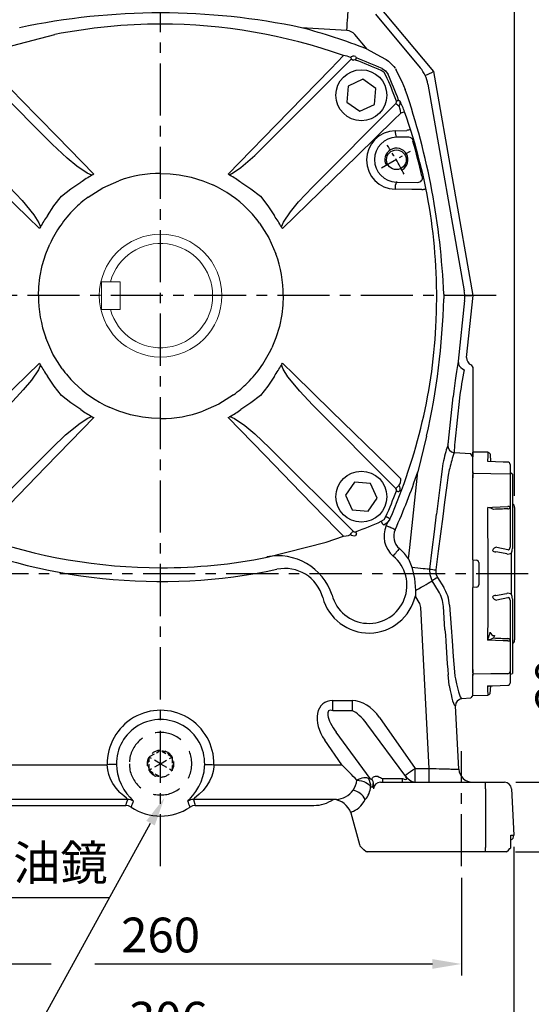
# Model space of a CAD drawing. Units: millimetres. Extents: x -35 to 1533, y -20 to 980.
# Drawn here: x 1096 to 1317, y 220 to 645 of the extents above; entities that cross this region are included whole.
import ezdxf

# ---------------------------------------------------------------- set-up
doc = ezdxf.new("R2010")
doc.units = ezdxf.units.MM
for name, pattern in [('中心線', [12, 7.5, -1.5, 1.5, -1.5]), ('剖面線', [5, 2.5, -0.5, 0.5, -0.5, 0.5, -0.5]), ('隱藏線', [3, 2, -1])]:
    doc.linetypes.add(name, pattern=pattern)
for name, color, linetype in [('CEN', 2, '中心線'), ('DIM', 3, 'Continuous'), ('HATCH', 1, '剖面線'), ('HID', 6, '隱藏線'), ('MAIN', 7, 'Continuous'), ('THIN', 1, 'Continuous')]:
    doc.layers.add(name, color=color, linetype=linetype)
doc.styles.get("Standard").update_dxf_attribs({"font": 'simplex.shx', "bigfont": 'chineset.shx'})
doc.dimstyles.new('C', dxfattribs={"dimscale": 5, "dimtxt": 3, "dimasz": 2.5, "dimexe": 1, "dimexo": 1, "dimgap": 1, "dimtad": 1, "dimtoh": 1, "dimdec": 4, "dimdsep": 46, "dimtxsty": 'Standard', "dimcen": 0, "dimclrd": 256, "dimclre": 256, "dimclrt": 256, "dimadec": 0, "dimazin": 0, "dimtfac": 0.6, "dimtdec": 4, "dimtofl": 0, "dimtmove": 0, "dimatfit": 3, "dimfxl": 0, "dimtolj": 1, "dimarcsym": 0})
doc.dimstyles.new('L', dxfattribs={"dimscale": 5, "dimtxt": 3, "dimasz": 2.5, "dimexe": 1, "dimexo": 1, "dimgap": 1, "dimtad": 1, "dimdec": 4, "dimdsep": 46, "dimtxsty": 'Standard', "dimcen": 0, "dimclrd": 256, "dimclre": 256, "dimclrt": 256, "dimadec": 0, "dimazin": 0, "dimtfac": 0.6, "dimtdec": 4, "dimtmove": 0, "dimatfit": 3, "dimfxl": 0, "dimtolj": 1, "dimarcsym": 0})

# ---------------------------------------------------------------- blocks, each defined once
blk = doc.blocks.new('M10')
at = {"layer": 'MAIN'}
blk.add_circle((0, 0), 4.25, dxfattribs=at)
at = {"layer": 'THIN'}
blk.add_arc((0, 0), 5, 300.0912, 210, dxfattribs=at)
blk = doc.blocks.new('A$C730D6798')
at = {"layer": 'MAIN'}
for p, q in [((-71.23, 106.1), (-45.73, 112.66)), ((-71.23, 106.1), (-78.75, 103.57)), ((46.41, 66.05), (82.49, 102.13)), ((-46.84, 65.34), (-82.92, 101.42)), ((101.47, 97.99), (101.83, 97.35)), ((-89.42, 92.76), (-93.39, 87.08)), ((-82.52, 92.16), (-89.42, 92.76)), ((-79.58, 85.88), (-82.52, 92.16)), ((81.08, 90.45), (80.48, 83.55)), ((87.36, 93.39), (81.08, 90.45)), ((93.03, 89.41), (87.36, 93.39)), ((92.43, 82.51), (93.03, 89.41)), ((-93.39, 87.08), (-90.46, 80.81)), ((-83.56, 80.21), (-79.58, 85.88)), ((-101.43, 82.92), (-65.35, 46.84)), ((-90.46, 80.81), (-83.56, 80.21)), ((65.61, 46.84), (101.7, 82.92)), ((80.48, 83.55), (86.15, 79.58)), ((86.15, 79.58), (92.43, 82.51)), ((101.4, 71.14), (106.38, 71.22)), ((107.24, 68.4), (101.89, 68.32)), ((-29.32, 52.14), (-29.67, 51.94)), ((-28.91, 52.36), (-29.32, 52.14)), ((8.1, 52.17), (13.27, 51.12)), ((13.27, 51.12), (18.24, 49.6)), ((29.59, 52.14), (29.18, 52.36)), ((29.94, 51.94), (29.59, 52.14)), ((18.24, 49.6), (22.52, 47.84)), ((101.89, 49.18), (101.89, 49.02)), ((101.89, 49.02), (111.21, 48.87)), ((-52.14, 29.32), (-52.37, 28.91)), ((-51.94, 29.67), (-52.14, 29.32)), ((52.41, 29.32), (52.21, 29.67)), ((52.63, 28.91), (52.41, 29.32)), ((-49.6, 17.97), (-47.84, 22.25)), ((-51.13, 13), (-49.6, 17.97)), ((-52.17, 7.82), (-51.13, 13)), ((52.44, -8.1), (51.39, -13.27)), ((119.03, -10.14), (119.15, -10.14)), ((51.39, -13.27), (49.87, -18.24)), ((49.87, -18.24), (48.11, -22.52)), ((-52.37, -29.18), (-52.14, -29.59)), ((-52.14, -29.59), (-51.94, -29.94)), ((52.21, -29.94), (52.41, -29.59)), ((52.41, -29.59), (52.63, -29.18)), ((-101.62, -49.29), (-110.94, -49.14)), ((-65.35, -47.11), (-101.43, -83.2)), ((-17.97, -49.87), (-22.25, -48.11)), ((-13, -51.4), (-17.97, -49.87)), ((101.7, -83.2), (65.61, -47.11)), ((-29.67, -52.21), (-29.32, -52.41)), ((-29.32, -52.41), (-28.91, -52.64)), ((-7.83, -52.44), (-13, -51.4)), ((29.18, -52.64), (29.59, -52.41)), ((29.59, -52.41), (29.94, -52.21)), ((-82.92, -101.7), (-46.84, -65.62)), ((47.11, -65.62), (83.19, -101.7)), ((-106.97, -68.68), (-101.62, -68.6)), ((-101.13, -71.42), (-106.11, -71.5)), ((-85.89, -79.86), (-92.16, -82.79)), ((-80.21, -83.83), (-85.89, -79.86)), ((83.82, -80.48), (79.85, -86.16)), ((90.73, -81.08), (83.82, -80.48)), ((-92.16, -82.79), (-92.76, -89.69)), ((-80.81, -90.73), (-80.21, -83.83)), ((93.66, -87.36), (90.73, -81.08)), ((79.85, -86.16), (82.78, -92.44)), ((89.69, -93.04), (93.66, -87.36)), ((-92.76, -89.69), (-87.09, -93.66)), ((-87.09, -93.66), (-80.81, -90.73)), ((82.78, -92.44), (89.69, -93.04)), ((71.49, -106.38), (79.02, -103.85)), ((46, -112.93), (71.49, -106.38))]:
    blk.add_line(p, q, dxfattribs=at)
at = {"layer": 'MAIN', "flags": 128}
for points in [[(-84.34, 102.58), (-84.19, 102.81), (-83.93, 103.2)], [(-78.75, 103.57), (-79.94, 103.4), (-80.95, 103.17), (-81.47, 103), (-81.57, 102.96), (-81.81, 102.79), (-81.82, 102.74)], [(-78.75, 103.57), (-75.83, 100.57), (-60.5, 84.82), (-44.72, 68.61), (-28.91, 52.36)], [(29.18, 52.36), (34.06, 57.38), (49.83, 73.59), (73.5, 97.9), (79.02, 103.57)], [(83.19, 101.42), (83.06, 101.55), (82.94, 101.68), (82.82, 101.8), (82.71, 101.9), (82.63, 101.99), (82.56, 102.06), (82.51, 102.1), (82.49, 102.13)], [(84.2, 103.2), (84.4, 102.9), (84.61, 102.58)], [(84.25, 101.65), (84.32, 101.83), (84.39, 102), (84.45, 102.15), (84.5, 102.29), (84.54, 102.41), (84.58, 102.5), (84.6, 102.56), (84.61, 102.58)], [(-98.03, 95.46), (-96.99, 96.98), (-95.47, 98.02)], [(95.73, 98.02), (97.25, 96.98), (98.3, 95.46)], [(-95.06, 97.11), (-96.28, 96.28), (-97.11, 95.06)], [(97.38, 95.06), (96.55, 96.28), (95.33, 97.11)], [(-103.2, 83.93), (-102.91, 84.13), (-102.59, 84.34)], [(-101.65, 83.98), (-101.83, 84.05), (-102, 84.11), (-102.16, 84.17), (-102.3, 84.23), (-102.41, 84.27), (-102.5, 84.3), (-102.56, 84.33), (-102.59, 84.34)], [(-101.43, 82.92), (-101.56, 82.79), (-101.68, 82.66), (-101.8, 82.55), (-101.9, 82.44), (-101.99, 82.36), (-102.06, 82.29), (-102.11, 82.24), (-102.13, 82.22)], [(101.7, 82.92), (101.83, 82.79), (101.95, 82.66), (102.07, 82.55), (102.17, 82.44), (102.26, 82.36), (102.33, 82.29), (102.38, 82.24), (102.4, 82.22)], [(101.92, 83.98), (102.1, 84.05), (102.27, 84.11), (102.43, 84.17), (102.56, 84.23), (102.68, 84.27), (102.77, 84.3), (102.83, 84.33), (102.85, 84.34)], [(102.85, 84.34), (103.08, 84.19), (103.47, 83.93)], [(103.85, 78.75), (103.67, 79.94), (103.44, 80.95), (103.28, 81.47), (103.23, 81.57), (103.06, 81.81), (103.01, 81.81)], [(-52.37, 28.91), (-57.39, 33.79), (-73.59, 49.56), (-97.9, 73.23), (-103.58, 78.75)], [(103.85, 78.75), (100.84, 75.82), (85.09, 60.49), (68.89, 44.72), (52.63, 28.91)], [(-29.67, 51.94), (-31.71, 52.8), (-36.2, 55.82), (-40.43, 59.32), (-46.84, 65.34)], [(29.59, 52.14), (29.77, 52.19), (31.48, 53.06), (34.68, 55.35), (40.69, 60.53), (46.41, 66.05)], [(109.15, 66.97), (109.04, 66.62), (109.03, 66.61)], [(0.13, 52.77), (4.12, 52.62), (8.1, 52.17)], [(112.89, 51.61), (113.12, 51.35), (113.16, 51.29)], [(-65.35, 46.84), (-59.85, 41.02), (-54.8, 34.81), (-52.65, 31.43), (-51.94, 29.67)], [(-42.87, 42.87), (-38.78, 46.04), (-34.44, 48.9)], [(-31.27, 42.53), (-24.94, 46.5), (-17.97, 49.6)], [(34.7, 48.9), (39.03, 46.06), (43.14, 42.87)], [(52.21, 29.67), (53.07, 31.71), (56.1, 36.2), (59.59, 40.43), (65.61, 46.84)], [(-48.91, 34.43), (-46.06, 38.76), (-42.87, 42.87)], [(43.14, 42.87), (46.31, 38.78), (49.17, 34.43)], [(112.93, 45.73), (108.61, 45.8), (101.36, 45.9)], [(112.93, 45.73), (113.24, 45.79), (113.54, 45.85), (113.81, 45.9), (114.04, 45.95), (114.23, 45.99), (114.38, 46.02), (114.48, 46.04), (114.52, 46.05)], [(42.8, 31.27), (46.77, 24.94), (49.87, 17.97)], [(-52.77, -0.14), (-52.62, 3.85), (-52.17, 7.82)], [(53.04, -0.14), (52.89, -4.13), (52.44, -8.1)], [(-42.53, -31.54), (-46.5, -25.21), (-49.6, -18.24)], [(-103.58, -79.03), (-100.57, -76.1), (-84.82, -60.77), (-68.62, -45), (-52.37, -29.18)], [(52.63, -29.18), (57.66, -34.07), (73.86, -49.84), (98.17, -73.5), (103.85, -79.03)], [(-51.94, -29.94), (-52.8, -31.98), (-55.83, -36.47), (-59.32, -40.7), (-65.35, -47.11)], [(65.61, -47.11), (60.12, -41.3), (55.06, -35.08), (52.92, -31.7), (52.21, -29.94)], [(-42.87, -43.14), (-46.04, -39.06), (-48.91, -34.71)], [(49.17, -34.71), (46.33, -39.03), (43.14, -43.14)], [(-112.66, -46.01), (-108.34, -46.07), (-101.09, -46.17)], [(-112.66, -46.01), (-112.27, -47.03), (-111.85, -47.93), (-111.42, -48.65), (-111.05, -49.08), (-110.94, -49.14)], [(-34.44, -49.18), (-38.76, -46.33), (-42.87, -43.14)], [(31.54, -42.8), (25.21, -46.78), (18.24, -49.87)], [(43.14, -43.14), (39.05, -46.31), (34.7, -49.18)], [(-112.63, -51.89), (-112.85, -51.62), (-112.89, -51.57)], [(-28.91, -52.64), (-33.8, -57.66), (-49.57, -73.86), (-73.23, -98.17), (-78.75, -103.85)], [(-46.84, -65.62), (-41.03, -60.12), (-34.81, -55.07), (-31.43, -52.92), (-29.67, -52.21)], [(0.13, -53.04), (-3.86, -52.89), (-7.83, -52.44)], [(79.02, -103.85), (76.09, -100.84), (60.77, -85.09), (44.99, -68.89), (29.18, -52.64)], [(29.94, -52.21), (31.98, -53.07), (36.47, -56.1), (40.7, -59.59), (47.11, -65.62)], [(-103.58, -79.03), (-103.4, -80.21), (-103.18, -81.22), (-103.01, -81.74), (-102.96, -81.84), (-102.79, -82.08), (-102.75, -82.09)], [(-101.43, -83.2), (-101.56, -83.07), (-101.68, -82.94), (-101.8, -82.82), (-101.9, -82.72), (-101.99, -82.63), (-102.06, -82.56), (-102.11, -82.51), (-102.13, -82.49)], [(101.7, -83.2), (101.83, -83.07), (101.95, -82.94), (102.07, -82.82), (102.17, -82.72), (102.26, -82.63), (102.33, -82.56), (102.38, -82.51), (102.4, -82.49)], [(101.92, -84.26), (102.1, -84.32), (102.27, -84.39), (102.43, -84.45), (102.56, -84.5), (102.68, -84.55), (102.77, -84.58), (102.83, -84.6), (102.85, -84.61)], [(103.47, -84.2), (103.17, -84.4), (102.85, -84.61)], [(-97.11, -95.34), (-96.28, -96.55), (-95.06, -97.38)], [(95.33, -97.38), (96.55, -96.55), (97.38, -95.34)], [(95.33, -97.38), (95.41, -97.56), (95.48, -97.72), (95.55, -97.88), (95.61, -98.01), (95.66, -98.13), (95.7, -98.22), (95.72, -98.27), (95.73, -98.3)], [(99.05, -96.5), (97.93, -98.1), (96.5, -99.05)], [(97.38, -95.34), (97.55, -95.41), (97.72, -95.48), (97.87, -95.55), (98.01, -95.61), (98.13, -95.66), (98.21, -95.7), (98.27, -95.73), (98.3, -95.74)], [(98.3, -95.74), (98.65, -96.1), (99.05, -96.5)], [(-97.93, -102.79), (-100.66, -100.93), (-102.52, -98.2)], [(-83.99, -101.92), (-84.05, -102.1), (-84.12, -102.27), (-84.18, -102.43), (-84.23, -102.57), (-84.27, -102.68), (-84.31, -102.77), (-84.33, -102.83), (-84.34, -102.86)], [(-82.92, -101.7), (-82.79, -101.83), (-82.67, -101.95), (-82.55, -102.07), (-82.45, -102.18), (-82.36, -102.26), (-82.29, -102.33), (-82.24, -102.38), (-82.22, -102.4)], [(83.19, -101.7), (83.06, -101.83), (82.94, -101.95), (82.82, -102.07), (82.71, -102.18), (82.63, -102.26), (82.56, -102.33), (82.51, -102.38), (82.49, -102.4)], [(84.25, -101.92), (84.32, -102.1), (84.39, -102.27), (84.45, -102.43), (84.5, -102.57), (84.54, -102.68), (84.58, -102.77), (84.6, -102.83), (84.61, -102.86)], [(96.5, -99.05), (96.1, -98.66), (95.73, -98.3)], [(-83.93, -103.48), (-84.13, -103.18), (-84.34, -102.86)], [(79.02, -103.85), (80.21, -103.67), (81.22, -103.45), (81.74, -103.28), (81.84, -103.24), (82.08, -103.06), (82.08, -103.02)], [(84.61, -102.86), (84.46, -103.09), (84.2, -103.48)]]:
    blk.add_lwpolyline(points, dxfattribs=at)
at = {"layer": 'MAIN'}
for centre in [(-86.49, 86.48), (86.75, 86.48), (-86.49, -86.76), (86.75, -86.76)]:
    blk.add_circle(centre, 11, dxfattribs=at)
for centre, radius, start, end in [((0.14, -118.62), 235.78, 90.0006, 101.2186), ((0.12, -118.72), 235.88, 70.4585, 89.9971), ((0.13, -119.39), 237.5, 110.8351, 113.7361), ((-83.23, 101.32), 2, 45.0587, 110.4144), ((78.71, 96.38), 7.2, 62.0486, 87.5186), ((83.5, 101.32), 2, 69.5856, 134.9413), ((0.13, -119.39), 237.5, 66.2639, 69.1649), ((0.13, -119.39), 236.5, 110.8351, 113.7361), ((83.9, 100.72), 0.998, 69.1144, 134.9603), ((0.13, -119.39), 236.5, 66.2639, 69.1649), ((119.38, -0.14), 237.5, 156.2639, 159.1649), ((119.38, -0.14), 236.5, 156.2639, 159.1649), ((-119.12, -0.14), 236.5, 20.8351, 23.7361), ((-119.12, -0.14), 237.5, 20.8351, 23.7361), ((-82.95, 72.75), 23.13, 151.1069, 163.5508), ((-96.39, 78.44), 7.2, 152.0486, 177.5186), ((-100.72, 83.63), 0.998, 159.1144, 224.9603), ((100.99, 83.63), 0.998, 315.0232, 20.9022), ((101.59, 83.23), 2, 315.0587, 20.4144), ((79.86, 71.35), 26.75, 17.2939, 28.0485), ((118.72, -0.15), 235.88, 160.4585, 180), ((-248.38, -329.59), 433.26, 70.4751, 70.6938), ((248.65, -329.59), 433.26, 109.3062, 109.5249), ((-115.37, -0.32), 234.69, 357.6016, 19.8308), ((101.58, 58.52), 12.62, 90.8045, 268.9993), ((102.08, 58.67), 9.65, 91.1324, 268.8676), ((106.91, 70.65), 5.53, 174.941, 204.9119), ((243.79, -361.99), 454.48, 107.3916, 107.5991), ((107.23, 66.4), 2, 16.6849, 89.8849), ((-119.12, -0.14), 237.71, 12.5742, 16.3069), ((0.13, -0.14), 60, 119.7866, 125.1824), ((0.13, -0.55), 53.32, 89.9965, 109.8463), ((0.13, -0.14), 60, 54.8176, 60.2134), ((111.2, 50.87), 2.01, 270.3752, 11.997), ((0.25, -0.3), 53.04, 45.2093, 65.1706), ((107.15, 46.51), 5.83, 154.4853, 185.9822), ((0, -0.27), 53, 126.1526, 134.7925), ((0.13, -0.14), 60, 144.8176, 150.2134), ((0.3, -0.03), 53.04, 135.2093, 155.1706), ((0, 0), 53, 36.1526, 44.7925), ((0.13, -0.14), 60, 29.7866, 35.1824), ((-0.28, -0.13), 53.32, 0, 19.8463), ((118.72, -0.13), 235.88, 180, 191.2159), ((0.55, -0.14), 53.32, 180, 199.8463), ((-119.12, -0.14), 238.5, 336.1686, 357.4767), ((-0.03, -0.25), 53.04, 315.2093, 335.1706), ((0.13, -0.14), 60, 209.7866, 215.1824), ((0.27, -0.27), 53, 216.1526, 224.7925), ((0.13, -0.14), 60, 324.8176, 330.2134), ((0.02, 0.02), 53.04, 225.2093, 245.1706), ((0.27, 0), 53, 306.1526, 314.7925), ((-106.88, -46.78), 5.83, 334.4853, 5.9822), ((-101.31, -58.79), 12.62, 270.8045, 88.9993), ((-110.93, -51.15), 2.01, 90.3752, 191.997), ((-101.81, -58.94), 9.65, 271.1324, 88.8676), ((0.13, -0.14), 60, 234.8176, 240.2134), ((0.14, 0.28), 53.32, 269.9965, 289.8463), ((0.13, -0.14), 60, 299.7866, 305.1824), ((119.38, -0.14), 237.71, 192.5742, 196.3069), ((-107.06, -66.97), 1.71, 177.4739, 273.2169), ((-117.08, -75.63), 11.73, 20.6437, 37.2313), ((118.72, -0.13), 235.88, 197.6124, 199.5416), ((-106.64, -70.93), 5.53, 354.941, 24.9119), ((96.66, -78.71), 7.2, 332.0486, 357.5186), ((-100.72, -83.9), 0.998, 135.0232, 200.9022), ((119.38, -0.14), 236.5, 200.8351, 203.7361), ((-119.12, -0.14), 236.5, 336.2639, 339.1649), ((100.99, -83.9), 0.998, 339.1144, 44.9603), ((101.59, -83.5), 2, 339.5856, 44.9413), ((0.13, 119.11), 236.5, 246.2639, 249.1649), ((0.13, 119.11), 236.5, 290.8351, 293.7361), ((-83.63, -100.99), 0.998, 249.1144, 314.9603), ((83.9, -100.99), 0.998, 225.0232, 290.9022), ((-83.23, -101.6), 2, 249.5856, 314.9413), ((-78.44, -96.66), 7.2, 242.0486, 267.5186), ((0.15, 118.45), 235.88, 250.4585, 269.9971), ((83.5, -101.6), 2, 225.0587, 290.4144), ((0.13, 118.34), 235.78, 270.0006, 281.2186)]:
    blk.add_arc(centre, radius, start, end, dxfattribs=at)
for centre, major_axis, ratio, start_param, end_param in [((-118.7, -0.55), (-196.03, 196.03), 0.800731, 4.4584, 4.46108), ((0.55, -118.98), (196.03, 196.03), 0.800731, 1.316807, 1.319487), ((-0.28, -118.98), (196.03, -196.03), 0.800731, 1.822106, 1.824785), ((-119.12, -12.64), (0, 238.61), 0.998626, 4.720791, 4.722887), ((0.55, 118.7), (-196.03, 196.03), 0.800731, 1.822106, 1.824785), ((-0.28, 118.7), (196.03, 196.03), 0.800731, 4.4584, 4.46108), ((118.97, 0.27), (196.03, -196.03), 0.800731, 4.4584, 4.46108), ((-118.7, 0.27), (196.03, 196.03), 0.800731, 4.963698, 4.966378)]:
    blk.add_ellipse(centre, major_axis=major_axis, ratio=ratio, start_param=start_param, end_param=end_param, dxfattribs=at)
at = {"layer": 'HATCH'}
blk.add_blockref('M10', (101.89, 58.61), dxfattribs=at)
at = {"layer": 'HATCH', "rotation": 180}
blk.add_blockref('M10', (-101.62, -58.89), dxfattribs=at)
blk = doc.blocks.new('*D9')
at = {"layer": 'Defpoints', "color": 0}
for p in [(1067.29, 388.34), (1067.3, 388.24)]:
    blk.add_point(p, dxfattribs=at)
at = {"layer": 'DIM', "lineweight": -2}
for p, q in [((1084.88, 266.33), (1069.09, 375.87)), ((1135.34, 266.33), (1084.88, 266.33))]:
    blk.add_line(p, q, dxfattribs=at)
at = {"layer": 'DIM'}
blk.add_solid([(1071.15, 376.16), (1067.02, 375.57), (1067.3, 388.24)], dxfattribs=at)
at = {"layer": 'DIM', "insert": (1113.93, 281.49), "char_height": 15, "attachment_point": 5}
blk.add_mtext('\\A1;{\\fPMingLiU|b0|i0|c136|p18;油鏡}', dxfattribs=at)
blk = doc.blocks.new('*D16')
at = {"layer": 'Defpoints', "color": 0}
for p in [(1310.23, 795.66), (977.23, 564.5), (1310.23, 434.79)]:
    blk.add_point(p, dxfattribs=at)
at = {"layer": 'DIM', "lineweight": -2}
for p, q in [((977.23, 569.5), (977.23, 800.66)), ((1310.23, 724.88), (1310.23, 800.66)), ((989.73, 795.66), (1297.73, 795.66)), ((1310.23, 439.79), (1310.23, 680.23))]:
    blk.add_line(p, q, dxfattribs=at)
at = {"layer": 'DIM'}
for points in [[(989.73, 797.74), (989.73, 793.58), (977.23, 795.66)], [(1297.73, 797.74), (1297.73, 793.58), (1310.23, 795.66)]]:
    blk.add_solid(points, dxfattribs=at)
at = {"layer": 'DIM', "insert": (1143.73, 808.16), "char_height": 15, "attachment_point": 5}
blk.add_mtext('\\A1;333', dxfattribs=at)
blk = doc.blocks.new('*D17')
at = {"layer": 'Defpoints', "color": 0}
for p in [(1004.6, 293.36), (1309.86, 293.36), (1309.86, 201.51)]:
    blk.add_point(p, dxfattribs=at)
at = {"layer": 'DIM', "lineweight": -2}
for p, q in [((1004.6, 288.36), (1004.6, 196.51)), ((1309.86, 288.36), (1309.86, 196.51)), ((1017.1, 201.51), (1089.97, 201.51)), ((1108.72, 201.51), (1297.36, 201.51))]:
    blk.add_line(p, q, dxfattribs=at)
at = {"layer": 'DIM'}
for points in [[(1017.1, 203.6), (1017.1, 199.43), (1004.6, 201.51)], [(1297.36, 203.6), (1297.36, 199.43), (1309.86, 201.51)]]:
    blk.add_solid(points, dxfattribs=at)
at = {"layer": 'DIM', "insert": (1160.55, 214.01), "char_height": 15, "attachment_point": 5}
blk.add_mtext('\\A1;306', dxfattribs=at)
blk = doc.blocks.new('*D19')
at = {"layer": 'Defpoints', "color": 0}
for p in [(1168.59, 327.09), (1158.93, 309.57)]:
    blk.add_point(p, dxfattribs=at)
at = {"layer": 'DIM', "lineweight": -2}
for p, q in [((1073.92, 155.41), (1152.9, 298.63)), ((948.04, 155.41), (1073.92, 155.41))]:
    blk.add_line(p, q, dxfattribs=at)
at = {"layer": 'DIM'}
blk.add_solid([(1151.07, 299.63), (1154.72, 297.62), (1158.93, 309.57)], dxfattribs=at)
at = {"layer": 'DIM', "insert": (1005.37, 171.84), "char_height": 15, "attachment_point": 5}
blk.add_mtext('\\A1;PS1/2{\\fPMingLiU|b0|i0|c136|p18;塞頭}', dxfattribs=at)
blk = doc.blocks.new('*D46')
at = {"layer": 'Defpoints', "color": 0}
for p in [(1027.23, 279.99), (1287.23, 279.99), (1287.23, 237.84)]:
    blk.add_point(p, dxfattribs=at)
at = {"layer": 'DIM', "lineweight": -2}
for p, q in [((1027.23, 274.99), (1027.23, 232.84)), ((1287.23, 274.99), (1287.23, 232.84)), ((1039.73, 237.84), (1110, 237.84)), ((1128.75, 237.84), (1274.73, 237.84))]:
    blk.add_line(p, q, dxfattribs=at)
at = {"layer": 'DIM'}
for points in [[(1039.73, 239.92), (1039.73, 235.76), (1027.23, 237.84)], [(1274.73, 239.92), (1274.73, 235.76), (1287.23, 237.84)]]:
    blk.add_solid(points, dxfattribs=at)
at = {"layer": 'DIM', "insert": (1157.23, 250.34), "char_height": 15, "attachment_point": 5}
blk.add_mtext('\\A1;260', dxfattribs=at)
blk = doc.blocks.new('*D53')
at = {"layer": 'Defpoints', "color": 0}
for p in [(1305.81, 316.26), (1339.25, 316.26), (1305.58, 286.26)]:
    blk.add_point(p, dxfattribs=at)
at = {"layer": 'DIM', "lineweight": -2}
for p, q in [((1339.25, 328.76), (1339.25, 375.54)), ((1310.81, 316.26), (1344.25, 316.26)), ((1339.25, 286.26), (1339.25, 316.26)), ((1310.58, 286.26), (1344.25, 286.26)), ((1339.25, 273.76), (1339.25, 261.26))]:
    blk.add_line(p, q, dxfattribs=at)
at = {"layer": 'DIM'}
for points in [[(1337.16, 328.76), (1341.33, 328.76), (1339.25, 316.26)], [(1337.16, 273.76), (1341.33, 273.76), (1339.25, 286.26)]]:
    blk.add_solid(points, dxfattribs=at)
at = {"layer": 'DIM', "insert": (1326.75, 358.4), "char_height": 15, "attachment_point": 5, "rotation": 90}
blk.add_mtext('\\A1;30', dxfattribs=at)
blk = doc.blocks.new('*D74')
at = {"layer": 'Defpoints', "color": 0}
for p in [(1157.2, 758.44), (1157.2, 718.75), (977.2, 555.51)]:
    blk.add_point(p, dxfattribs=at)
at = {"layer": 'DIM', "lineweight": -2}
for p, q in [((977.2, 560.51), (977.2, 763.44)), ((1157.2, 723.75), (1157.2, 763.44)), ((989.7, 758.44), (1144.7, 758.44))]:
    blk.add_line(p, q, dxfattribs=at)
at = {"layer": 'DIM'}
for points in [[(989.7, 760.53), (989.7, 756.36), (977.2, 758.44)], [(1144.7, 760.53), (1144.7, 756.36), (1157.2, 758.44)]]:
    blk.add_solid(points, dxfattribs=at)
at = {"layer": 'DIM', "insert": (1067.2, 770.94), "char_height": 15, "attachment_point": 5}
blk.add_mtext('\\A1;180', dxfattribs=at)

msp = doc.modelspace()

# ---------------------------------------------------------------- linework, layer by layer
at = {"layer": 'CEN', "ltscale": 3}
for p, q in [((1157.22974, 279.99286), (1157.22974, 715.95921)), ((1302.23925, 526.2573), (1006.46295, 526.2573)), ((1316.13663, 406.2573), (964.05309, 406.2573)), ((1287.22974, 279.99286), (1287.22974, 329.68959))]:
    msp.add_line(p, q, dxfattribs=at)
at = {"layer": 'CEN'}
msp.add_line((1252.70904, 581.3823), (1265.26641, 588.6323), dxfattribs=at)
msp.add_arc((1157.22974, 526.2573), 117.5, 26.463563, 33.536437, dxfattribs=at)
at = {"layer": 'HID', "ltscale": 2}
for p, q in [((1152.22974, 327.14404), (1152.80116, 327.47395)), ((1161.65832, 327.47395), (1162.22974, 327.14404)), ((1152.22974, 326.48423), (1152.22974, 327.14404)), ((1162.22974, 327.14404), (1162.22974, 326.48423)), ((1152.22974, 321.37054), (1152.22974, 322.03037)), ((1152.80116, 321.04063), (1152.22974, 321.37054)), ((1162.22974, 321.37054), (1161.65832, 321.04063)), ((1162.22974, 322.03037), (1162.22974, 321.37054))]:
    msp.add_line(p, q, dxfattribs=at)
at = {"layer": 'HID'}
for p, q in [((1152.80116, 327.47395), (1156.65832, 329.70089)), ((1157.80116, 329.70089), (1161.65832, 327.47395)), ((1152.22974, 322.03037), (1152.22974, 326.48423)), ((1162.22974, 326.48423), (1162.22974, 322.03037)), ((1156.65832, 318.8137), (1152.80116, 321.04063))]:
    msp.add_line(p, q, dxfattribs=at)
at = {"layer": 'HID', "ltscale": 1.5}
for q in [(1152.22974, 327.14404), (1152.22974, 321.37054), (1162.22974, 327.14404), (1162.22974, 321.37054)]:
    msp.add_line((1157.22974, 324.2573), q, dxfattribs=at)
at = {"layer": 'HID', "ltscale": 6, "extrusion": (3.36902e-15, -4.67144e-32, -1)}
msp.add_circle((-1157.22974, 324.2573), 13.5, dxfattribs=at)
at = {"layer": 'HID', "ltscale": 2}
for start, end in [(90, 150), (30, 90), (150, 210), (330, 30), (210, 270), (270, 330)]:
    msp.add_arc((1157.22974, 324.2573), 5.7735, start, end, dxfattribs=at)
at = {"layer": 'HID'}
for start, end in [(35.992447, 84.007553), (155.992447, 204.007553), (335.992447, 24.007553), (215.992447, 264.007553)]:
    msp.add_arc((1157.22974, 324.2573), 5.4735, start, end, dxfattribs=at)
at = {"layer": 'MAIN'}
for p, q in [((1275.25403, 622.97334), (1249.94452, 653.13603)), ((1250.05066, 647.6923), (1269.46714, 624.55263)), ((1246.49666, 632.59656), (1241.19893, 638.91014)), ((1246.49666, 632.59656), (1252.32014, 629.50691)), ((1252.32014, 629.50691), (1254.65842, 628.14857)), ((1254.65842, 628.14857), (1255.69902, 627.46137)), ((1258.92657, 623.74283), (1261.5408, 618.6315)), ((1271.55329, 621.24766), (1274.73529, 622.73145)), ((1275.25403, 622.97334), (1274.73529, 622.73145)), ((1292.28903, 526.36302), (1275.25403, 622.97334)), ((1261.5408, 618.6315), (1262.96975, 615.17519)), ((1272.7441, 617.52518), (1288.47412, 528.31581)), ((1279.59546, 526.84041), (1279.60362, 524.89429)), ((1288.61963, 524.14888), (1285.86847, 497.97339)), ((1288.68797, 526.23727), (1291.73108, 526.34354)), ((1289.47198, 499.56049), (1292.28903, 526.36302)), ((1292.28903, 526.36302), (1291.73108, 526.34354)), ((1291.50812, 496.40461), (1292.22975, 495.27328)), ((1292.22975, 495.27492), (1292.22975, 493.69207)), ((1292.22975, 493.69224), (1292.22975, 493.65601)), ((1292.22975, 493.65601), (1292.22975, 481.98476)), ((1281.64021, 463.51928), (1283.70125, 482.53851)), ((1286.41927, 482.06894), (1284.35821, 463.04971)), ((1292.22975, 481.98476), (1292.22975, 462.48723)), ((1272.20712, 465.55615), (1268.35036, 450.17528)), ((1292.22975, 462.48723), (1292.22975, 456.75378)), ((1291.23355, 457.91945), (1284.08016, 458.44418)), ((1292.22975, 456.75378), (1291.23355, 457.91945)), ((1298.80124, 458.63386), (1292.22975, 458.74857)), ((1292.22975, 449.60813), (1292.22975, 458.74857)), ((1298.79979, 458.56372), (1298.80013, 458.5701)), ((1299.94205, 454.61731), (1299.78696, 457.64139)), ((1308.22974, 453.43204), (1308.22974, 448.49686)), ((1264.92863, 417.61971), (1268.35036, 450.17528)), ((1292.22975, 450.15028), (1292.22975, 447.63832)), ((1292.22975, 449.60813), (1292.22975, 449.10336)), ((1292.22975, 412.21355), (1292.22975, 449.10336)), ((1308.62974, 449.61264), (1308.22974, 449.61264)), ((1308.22974, 448.49686), (1308.22974, 434.97509)), ((1309.22974, 449.26622), (1308.62974, 449.61264)), ((1309.22974, 449.26622), (1309.22974, 433.95904)), ((1308.22974, 434.97509), (1308.22974, 417.68752)), ((1309.22974, 433.95904), (1309.22974, 417.06881)), ((1310.22974, 434.79152), (1310.22974, 406.2573)), ((1255.78578, 426.5284), (1254.77737, 426.99013)), ((1255.84098, 426.50313), (1255.78578, 426.5284)), ((1264.41327, 412.63511), (1264.92863, 417.61971)), ((1273.55555, 408.24879), (1274.53832, 416.60969)), ((1302.55134, 417.64124), (1307.28208, 416.70865)), ((1257.75382, 413.89154), (1258.46366, 414.74372)), ((1258.50251, 414.79037), (1258.46366, 414.74372)), ((1264.41327, 412.63511), (1265.81617, 409.05019)), ((1277.15975, 416.03441), (1276.1419, 407.90797)), ((1292.22975, 412.21355), (1293.8169, 412.0747)), ((1292.22975, 412.21355), (1292.22975, 400.30104)), ((1308.83201, 397.25432), (1308.83201, 415.26026)), ((1294.72975, 411.0785), (1294.72975, 401.43609)), ((1276.86796, 404.65422), (1279.56424, 400.31356)), ((1310.22974, 406.2573), (1310.22974, 377.72307)), ((1277.31952, 398.70079), (1274.64174, 403.18334)), ((1279.56424, 400.31356), (1279.56837, 400.30699)), ((1293.8169, 400.43989), (1292.22975, 400.30104)), ((1292.22975, 363.41124), (1292.22975, 400.30104)), ((1267.42205, 399.04415), (1267.33212, 396.71609)), ((1277.32296, 398.69513), (1277.31952, 398.70079)), ((1307.28208, 395.80594), (1302.55134, 394.87335)), ((1309.22974, 395.44578), (1309.22974, 378.55554)), ((1268.96673, 393.87569), (1268.96556, 393.87772)), ((1273.26404, 322.2573), (1269.62772, 391.64238)), ((1280.12165, 382.2176), (1279.42983, 392.1561)), ((1282.109, 392.68957), (1282.85197, 383.0244)), ((1308.22974, 394.82707), (1308.22974, 377.5395)), ((1309.22974, 378.55554), (1309.22974, 363.24837)), ((1308.22974, 377.5395), (1308.22974, 364.01773)), ((1292.22975, 364.87627), (1292.22975, 362.36431)), ((1292.22975, 363.41124), (1292.22975, 362.90646)), ((1292.22975, 353.76603), (1292.22975, 362.90646)), ((1308.22974, 364.01773), (1308.22974, 359.08255)), ((1308.22974, 362.90196), (1308.62974, 362.90196)), ((1308.62974, 362.90196), (1309.22974, 363.24837)), ((1299.61852, 354.57409), (1299.94009, 357.85897)), ((1287.45227, 352.33932), (1291.23355, 352.67014)), ((1292.22975, 353.85736), (1291.23355, 352.67014)), ((1292.22975, 353.76603), (1298.80124, 353.88072)), ((1231.59362, 347.10102), (1231.59362, 351.51381)), ((1231.59362, 351.51381), (1240.13904, 351.51381)), ((1240.13904, 347.10102), (1240.13904, 351.51381)), ((1286.14184, 321.9437), (1284.71375, 349.19334)), ((1240.13904, 347.10102), (1231.59362, 347.10102)), ((1251.8472, 344.18284), (1267.1786, 322.2573)), ((1263.23433, 318.69127), (1246.37887, 341.4912)), ((1247.811, 317.90671), (1233.10407, 337.80715)), ((1235.54843, 323.84587), (1228.18916, 334.37042)), ((1078.91106, 323.84587), (1134.17165, 323.84587)), ((1180.28783, 323.84587), (1235.54843, 323.84587)), ((1267.1786, 316.2573), (1267.1786, 322.2573)), ((1267.1786, 322.2573), (1273.26404, 322.2573)), ((1273.26404, 316.2573), (1273.26404, 322.2573)), ((1283.28047, 321.9437), (1286.14184, 321.9437)), ((1247.01608, 317.85465), (1247.811, 317.90671)), ((1252.22543, 316.2573), (1257.76283, 316.2573)), ((1253.21493, 316.2573), (1253.21493, 317.84451)), ((1253.21493, 317.84451), (1261.76035, 317.84451)), ((1257.76283, 316.2573), (1297.58153, 316.2573)), ((1261.76035, 316.2573), (1261.76035, 317.84451)), ((1297.58153, 313.41431), (1297.58153, 316.2573)), ((1297.58153, 316.2573), (1303.1605, 316.2573)), ((1303.1605, 316.2573), (1305.8091, 316.2573)), ((1248.88422, 314.15596), (1248.08929, 314.10389)), ((1249.25287, 313.41431), (1249.19201, 313.42774)), ((1297.58153, 313.41431), (1297.58153, 288.15771)), ((1308.80602, 313.41431), (1309.85727, 293.36197)), ((1143.07116, 308.86642), (1081.2517, 308.86642)), ((1091.00884, 306.2573), (1142.24396, 306.2573)), ((1233.20779, 308.86642), (1171.38833, 308.86642)), ((1171.38833, 308.86642), (1172.21553, 306.2573)), ((1172.21553, 306.2573), (1223.45065, 306.2573)), ((1239.4729, 303.00866), (1243.16017, 289.38508)), ((1308.61213, 293.36197), (1309.85727, 293.36197)), ((1308.64892, 288.15771), (1308.61213, 293.36197)), ((1243.71862, 288.45248), (1244.84114, 287.39401)), ((1246.8852, 286.2573), (1246.82983, 286.2573)), ((1248.43925, 286.2573), (1246.86441, 286.2573)), ((1249.76771, 286.2573), (1248.43925, 286.2573)), ((1257.76283, 286.2573), (1249.76771, 286.2573)), ((1297.58153, 286.2573), (1257.76283, 286.2573)), ((1297.58153, 286.2573), (1297.58153, 288.15771)), ((1305.57879, 286.2573), (1297.58153, 286.2573)), ((1306.77234, 286.2573), (1305.57879, 286.2573))]:
    msp.add_line(p, q, dxfattribs=at)
at = {"layer": 'MAIN', "color": 7, "linetype": 'Continuous', "lineweight": 15}
for p, q in [((1139.52974, 532.2573), (1131.72974, 532.2573)), ((1131.72974, 532.2573), (1131.72974, 520.2573)), ((1137.62745, 532.2573), (1139.72974, 532.2573)), ((1139.72974, 532.2573), (1139.72974, 520.2573)), ((1139.52974, 520.2573), (1131.72974, 520.2573)), ((1137.62745, 520.2573), (1139.72974, 520.2573))]:
    msp.add_line(p, q, dxfattribs=at)
at = {"layer": 'MAIN', "flags": 128}
for points in [[(1237.71246, 640.68226), (1237.81501, 642.19139), (1237.9152, 643.66579), (1238.01071, 645.07153), (1238.09937, 646.37627), (1238.17912, 647.54998), (1238.24814, 648.56564), (1238.30483, 649.39989), (1238.34789, 650.03352), (1238.37632, 650.45196), (1238.38948, 650.64559)], [(1255.69902, 627.46137), (1258.07751, 625.13763), (1258.56482, 624.38371)], [(1285.86847, 497.97339), (1285.89443, 497.08082), (1286.01848, 496.62009)], [(1298.60432, 454.65839), (1298.72448, 457.09142), (1298.79162, 458.40516), (1298.79979, 458.56372)], [(1307.2472, 454.39281), (1305.25007, 454.45431), (1298.60432, 454.65839)], [(1281.45301, 448.77629), (1280.73473, 443.26817), (1279.95871, 437.14776), (1279.18746, 430.88641)], [(1292.22975, 449.60813), (1299.97722, 449.50595), (1308.22974, 449.39709)], [(1298.60432, 434.87173), (1300.60145, 434.95971), (1307.2472, 435.2519)], [(1298.60432, 377.64286), (1298.72448, 388.32874), (1298.79162, 399.33248), (1298.80247, 408.1727), (1298.77499, 416.99931), (1298.70766, 426.00989), (1298.60432, 434.87173)], [(1308.22974, 434.97509), (1308.21095, 435.0285), (1308.15529, 435.07992), (1308.06483, 435.12739), (1307.94299, 435.16913), (1307.79435, 435.20359), (1307.62448, 435.22946), (1307.43978, 435.24576), (1307.2472, 435.2519)], [(1274.53832, 416.60969), (1275.52516, 424.26201), (1276.46945, 431.88657)], [(1279.18746, 430.88641), (1278.20724, 423.51963), (1277.15975, 416.03441)], [(1258.5649, 425.2559), (1258.05029, 425.49153), (1257.55414, 425.71871), (1257.09432, 425.92925), (1256.68731, 426.11561), (1256.34773, 426.2711), (1256.08779, 426.39012), (1255.91683, 426.4684), (1255.84098, 426.50313)], [(1260.41996, 417.09227), (1260.0577, 416.65738), (1259.70846, 416.23811), (1259.38477, 415.84952), (1259.09827, 415.50557), (1258.85923, 415.2186), (1258.67625, 414.99894), (1258.55591, 414.85446), (1258.50251, 414.79037)], [(1306.78449, 414.77391), (1302.98982, 415.49905), (1302.05374, 415.67756)], [(1265.81617, 409.05019), (1266.88205, 404.13696), (1267.42205, 399.04415)], [(1265.81617, 409.05019), (1267.13014, 408.91412), (1268.38724, 408.78395), (1269.56414, 408.66208), (1270.63903, 408.55079), (1271.59196, 408.45211), (1272.40527, 408.36789), (1273.06387, 408.2997), (1273.55555, 408.24879)], [(1274.64174, 403.18334), (1273.66155, 405.77706), (1273.55555, 408.24879)], [(1276.1419, 407.90797), (1276.24287, 406.17104), (1276.86796, 404.65422)], [(1267.42205, 399.04415), (1268.64275, 399.74401), (1269.81626, 400.4168), (1270.91842, 401.04869), (1271.92657, 401.62668), (1272.81997, 402.13888), (1273.58021, 402.57474), (1274.19166, 402.9253), (1274.64174, 403.18334)], [(1268.96556, 393.87772), (1267.5634, 396.31334), (1267.33212, 396.71609)], [(1302.05374, 396.83703), (1305.8488, 397.56164), (1306.78449, 397.74068)], [(1282.85197, 383.0244), (1283.24523, 377.22564), (1283.72473, 370.51073), (1284.22155, 363.92773)], [(1299.4948, 380.18644), (1299.61849, 380.87161), (1299.62651, 381.01708)], [(1301.51921, 379.55739), (1301.4983, 379.37579), (1301.14222, 378.5127)], [(1307.2472, 377.26269), (1305.25007, 377.35041), (1298.60432, 377.64286)], [(1307.2472, 377.26269), (1307.43978, 377.26882), (1307.62448, 377.28513), (1307.79435, 377.311), (1307.94299, 377.34545), (1308.06483, 377.3872), (1308.15529, 377.43467), (1308.21095, 377.48608), (1308.22974, 377.5395)], [(1281.9815, 357.94413), (1281.73739, 359.80815), (1281.49123, 362.58533)], [(1284.22155, 363.92773), (1284.44806, 362.08043), (1284.71182, 360.84448)], [(1307.2472, 363.10453), (1299.97722, 363.00864), (1292.22975, 362.90646)], [(1284.71182, 360.84448), (1285.13033, 358.65929), (1285.93489, 355.23633), (1286.6952, 353.1029), (1287.08344, 352.51555), (1287.45227, 352.33932)], [(1298.60432, 357.8562), (1300.60145, 357.91745), (1307.2472, 358.12179)], [(1299.4948, 357.70446), (1299.45353, 357.67042), (1299.25149, 357.6046), (1298.89276, 357.68445), (1298.60812, 357.85342), (1298.60432, 357.8562)], [(1298.80013, 353.94448), (1298.80247, 353.8989), (1298.77499, 354.43184), (1298.70766, 355.75673), (1298.60432, 357.8562)], [(1299.4948, 357.70446), (1299.5821, 357.88446), (1299.58665, 357.8913)], [(1138.16554, 323.91712), (1138.05432, 323.91514), (1137.80365, 323.91067), (1137.42252, 323.90386), (1136.92463, 323.89498), (1136.32786, 323.88434), (1135.65365, 323.8723), (1134.9262, 323.85932), (1134.17165, 323.84587)], [(1143.07116, 308.86642), (1142.6819, 309.28056), (1142.51642, 309.41645), (1141.3835, 310.34021), (1139.97266, 311.59772), (1139.69425, 311.86949), (1138.09033, 313.64324), (1136.58615, 315.78169), (1135.63859, 317.5727), (1134.87969, 319.55077), (1134.38103, 321.65347), (1134.17165, 323.84587)], [(1138.16554, 323.91712), (1138.304, 321.88097), (1138.6303, 319.91277), (1138.74395, 319.41718), (1139.36587, 317.33558), (1140.13777, 315.4594), (1141.38026, 313.18562), (1142.68027, 311.32909), (1143.98651, 309.78342), (1144.98737, 308.70717), (1145.33101, 308.30636), (1145.42716, 308.09765)], [(1169.03233, 308.09765), (1169.45319, 308.68659), (1170.17068, 309.45333), (1171.10084, 310.49541), (1172.45235, 312.24148), (1173.81228, 314.44583), (1174.7553, 316.45023), (1175.53611, 318.72839), (1175.9967, 320.7834), (1176.25413, 322.95178), (1176.29395, 323.91712)], [(1180.28783, 323.84587), (1180.23927, 322.92411), (1179.92473, 320.85622), (1179.36003, 318.89399), (1178.40856, 316.73262), (1177.25012, 314.81892), (1175.60866, 312.75444), (1173.93653, 311.08496), (1172.81794, 310.12498), (1171.91976, 309.39749), (1171.39384, 308.9051), (1171.38833, 308.86642)], [(1176.29395, 323.91712), (1176.40517, 323.91514), (1176.65584, 323.91067), (1177.03697, 323.90386), (1177.53485, 323.89498), (1178.13162, 323.88434), (1178.80584, 323.8723), (1179.53329, 323.85932), (1180.28783, 323.84587)], [(1248.48475, 317.60477), (1248.74174, 318.16648), (1249.29064, 318.5905), (1250.11557, 318.82924), (1251.15699, 318.81594)], [(1262.84064, 319.22399), (1263.03961, 319.36312), (1263.64986, 319.78983), (1264.40093, 320.31502), (1265.26285, 320.91771), (1266.20122, 321.57387), (1267.1786, 322.2573)], [(1273.26404, 322.2573), (1274.78121, 322.20979), (1276.26347, 322.16339), (1277.67671, 322.11915), (1278.9884, 322.07808), (1280.16835, 322.04114), (1281.18943, 322.00918), (1282.02813, 321.98292), (1282.66514, 321.96297), (1283.08582, 321.9498), (1283.28047, 321.9437)], [(1241.99908, 317.17445), (1242.8185, 317.58775), (1243.61681, 317.92167), (1244.37345, 318.16763), (1245.06894, 318.31925), (1245.68535, 318.37267), (1246.20683, 318.32649), (1246.61992, 318.18189), (1246.914, 317.94262)], [(1241.99908, 317.17445), (1243.07145, 317.04091), (1244.10898, 316.82502), (1245.07796, 316.53378), (1245.94691, 316.17666), (1246.6876, 315.76525), (1247.27596, 315.31293), (1247.69288, 314.83438), (1247.92481, 314.34516)], [(1248.48475, 317.60477), (1248.96206, 316.65849), (1249.11354, 315.67482)], [(1142.24396, 306.2573), (1142.68026, 307.65191), (1143.07116, 308.86642)], [(1144.49315, 305.56389), (1143.42078, 306.08002), (1142.24396, 306.2573)], [(1172.21553, 306.2573), (1171.03871, 306.08002), (1169.96634, 305.56389)], [(1244.84114, 287.39401), (1244.99782, 287.24178), (1246.05735, 286.42697)], [(1246.05735, 286.42697), (1246.05563, 286.42837), (1246.08369, 286.43561), (1246.14835, 286.43597), (1246.24136, 286.42591), (1246.49792, 286.36921), (1246.82917, 286.2573)]]:
    msp.add_lwpolyline(points, dxfattribs=at)
at = {"layer": 'MAIN', "lineweight": 15}
msp.add_circle((1157.22974, 526.2573), 26.5, dxfattribs=at)
at = {"layer": 'MAIN'}
for centre, radius, start, end in [((1157.22974, 355.35886), 292.89124, 78.0012134, 101.9987866), ((1157.22974, -543.7427), 1187.15626, 86.11267712, 87.05999977), ((1157.22974, 407.0073), 242.60893, 68.4110221, 75.4646217), ((1237.37415, 635.70098), 4.99276, 39.9982118, 86.1146796), ((967.82983, 513.89422), 312.03431, 2.377864, 18.940301), ((967.76534, 533.63486), 311.96075, 347.3949972, 358.3944675), ((1292.45904, 499.25293), 3.00286, 174.1213636, 251.5383882), ((1290.01923, 498.2411), 4.31667, 202.0566491, 248.0665888), ((1435.38792, 463.98209), 150.06263, 168.3686168, 173.0773843), ((1268.47633, 464.58322), 13.20681, 347.3419474, 355.3792471), ((1284.3592, 461.43871), 3.00751, 175.2227618, 264.6761986), ((1343.86677, 457.14577), 59.80071, 174.3341287, 178.7558759), ((1315.23765, 446.84172), 36.664, 167.3166442, 174.6226835), ((1338.76106, 439.19757), 57.96925, 160.6089287, 167.407164), ((1298.71254, 457.37727), 1.10641, 13.8109684, 86.2644255), ((1299.59765, 446.04556), 18.34897, 161.6042539, 171.4413349), ((1307.24972, 453.4126), 0.98021, 1.1366088, 90.1470919), ((1037.97974, 526.2573), 242.60893, 335.397933, 341.7237195), ((1293.31647, 415.30624), 20.26746, 67.2864573, 74.8763296), ((1307.37078, 435.13887), 0.87443, 264.1783419, 349.2048635), ((1308.22974, 434.79152), 2, 0, 60), ((1037.97974, 526.2573), 238.44325, 335.397933, 335.999287), ((1264.83041, 422.38705), 11.05675, 155.397933, 230.206385), ((1264.83041, 422.38705), 6.89107, 155.397933, 230.206385), ((1157.22974, 645.5073), 242.60893, 246.1577317, 281.9553499), ((1247.22974, 401.2573), 20.60893, 33.5099218, 50.206385), ((1302.45347, 415.80653), 1.83732, 86.9466814, 167.654732), ((1307.58894, 417.05979), 0.46633, 228.8504191, 323.6628447), ((1306.65631, 417.65809), 1.5737, 326.236254, 1.0712987), ((1305.55772, 416.92833), 3.67471, 333.0036521, 2.1907778), ((1208.02306, 389.44322), 24.51987, 18.0447667, 101.585766), ((1247.22974, 401.2573), 16.44325, 194.8664698, 50.206385), ((1301.8778, 417.33308), 1.66485, 222.9204214, 276.0662412), ((1307.29246, 417.18855), 2.4675, 258.1198812, 308.6039798), ((1210.985, 391.63602), 16.89107, 14.8664698, 101.9553499), ((1281.26339, 456.75687), 49.11664, 260.9712924, 264.0147739), ((1293.72972, 411.07848), 1.00003, 0, 84.9985558), ((1287.64802, 385.91805), 21.61605, 119.9144403, 126.9914397), ((1265.32424, 391.32376), 16.84024, 4.6520562, 32.2380823), ((1293.72974, 401.43609), 1.00001, 275.0003682, 0), ((1247.22974, 401.2573), 20.60893, 194.8664698, 347.2703479), ((1264.7124, 391.02309), 14.76098, 4.4021761, 31.3155728), ((1301.8778, 395.1815), 1.66485, 83.9337588, 137.0795786), ((1302.45344, 396.70803), 1.83729, 192.3446486, 273.0542234), ((1307.32654, 395.46955), 2.33492, 49.8520495, 103.4236948), ((1307.58883, 395.45379), 0.46701, 36.42781, 131.0576901), ((1307.01451, 394.96155), 1.22265, 353.6851414, 39.007306), ((1305.41445, 395.55474), 3.81684, 358.3641575, 26.4415116), ((1248.45475, 396.62729), 53.62264, 339.265524, 342.1453831), ((1291.8316, 401.54071), 24.83902, 285.8228771, 292.014336), ((1301.42378, 381.39058), 1.83567, 191.7398856, 272.979887), ((1307.37078, 377.37571), 0.87444, 10.7958015, 95.8215724), ((1308.22974, 377.72307), 2, 300, 0), ((1307.27295, 364.06199), 0.95781, 268.4591841, 357.3515942), ((1307.24973, 359.10198), 0.9802, 269.8521555, 358.8641438), ((1298.75516, 354.9889), 0.95784, 273.0224606, 334.3377966), ((1287.71263, 349.34778), 3.00285, 94.9739387, 182.9480223), ((1157.22974, 324.2573), 23.06176, 358.9777597, 181.0222403), ((1157.22974, 324.2573), 19.06724, 358.9777597, 181.0222403), ((1268.05959, 322.25723), 5.99993, 216.4651112, 270.0003877), ((1232.63518, 318.02799), 9.40272, 326.6654223, 354.7917833), ((1242.09448, 314.4175), 6.00301, 357.0053703, 34.9296708), ((1262.41223, 315.0143), 13.31509, 177.1566073, 186.8433797), ((1252.23631, 313.27042), 2.9869, 90.2086567, 177.2387616), ((1238.54623, 305.04782), 8.0515, 27.6235754, 76.0229752), ((1239.28839, 314.59458), 8.64002, 317.7112368, 358.3457364), ((1143.0675, 304.86064), 4.00578, 53.9092732, 89.947589), ((1256.0767, 265.87007), 118.43348, 159.1114653, 160.4179105), ((1171.39199, 304.86064), 4.00578, 90.052411, 126.0907268), ((1063.20458, 267.64752), 113.29485, 19.5524605, 20.9181637), ((1231.23266, 300.22074), 8.67328, 18.7185302, 85.4275043), ((1157.22974, 324.2573), 22.62, 235.7317594, 304.2682406), ((1239.94338, 303.03968), 0.47151, 124.8784298, 183.7721521), ((1245.0907, 289.90759), 2, 195.1444736, 226.6822367)]:
    msp.add_arc(centre, radius, start, end, dxfattribs=at)
at = {"layer": 'MAIN', "color": 7, "linetype": 'Continuous', "lineweight": 15}
msp.add_arc((1157.22974, 526.2573), 22.5, 195.46601, 164.53399, dxfattribs=at)
at = {"layer": 'MAIN'}
for centre, major_axis, ratio, start_param, end_param in [((1257.51388, 614.70097), (13.13667, 8.22438), 0.967317083, 6.156041434, 6.417473624), ((1257.51388, 614.70097), (14.74433, 4.77674), 0.967317083, 6.14889699, 6.410329181), ((1273.20773, 525.69669), (15.41359, 1.55574), 0.968107826, 6.215342246, 6.354775982), ((1273.20773, 525.69669), (15.48457, -0.47675), 0.968107826, 6.211594632, 6.351028369), ((1284.55061, 481.40105), (1.94162, 18.42215), 0.052117442, 0.457496028, 1.514506797), ((1271.03833, 353.05339), (11.65699, 110.60195), 0.052117442, 0.19440959, 0.406288519), ((1279.32375, 405.56006), (11.5806, 109.87709), 0.052117442, 1.157152266, 1.334339529), ((1642.64188, 382.50041), (1867.57551, 69.29291), 0.034894088, 1.750050423, 1.753393379), ((1264.62789, 391.37706), (4.80106, 1.42214), 0.998550716, 6.047894865, 6.518024636), ((1284.44213, 406.60225), (-5.75087, 109.42947), 0.052335557, 1.792766028, 1.982006655), ((1642.64188, 430.01418), (1867.57551, -69.29291), 0.034894088, 4.529791929, 4.533134884), ((1278.93531, 459.10446), (-5.77619, 109.91125), 0.052335557, 2.737093016, 3.141984147), ((1235.74547, 339.27663), (-8.13386, 11.00619), 0.65762501, 5.830798966, 7.814123928), ((1244.29089, 339.27663), (-8.13386, 11.00619), 0.65762501, 4.672531274, 5.830798966), ((1235.74547, 339.27663), (-5.78875, 7.83296), 0.308012614, 5.830798966, 7.814123928), ((1244.29089, 339.27663), (-5.78875, 7.83296), 0.308012614, 4.767863024, 5.830798966), ((1234.77886, 323.84586), (-14.69912, 14.99506), 0.026180727, 4.22582334, 4.686730594), ((1248.32319, 322.2573), (6.73419, -4.62146), 0.177450682, 5.264508098, 5.638925544), ((1292.14189, 322.2573), (6.00826, 0), 0.998625778, 3.193880708, 4.71238898), ((1238.72248, 329.85768), (-8.29672, 12.00201), 0.018988815, 3.007305725, 3.130225091), ((1243.29416, 329.06225), (-5.10228, 11.6208), 0.086309807, 2.817340838, 3.275748508), ((1249.28228, 328.74823), (0.39921, 14.5923), 0.029074447, 3.144297278, 3.602704948), ((1256.86861, 322.2573), (6.73419, -4.62146), 0.177450682, 5.638925544, 6.744918483), ((1305.8091, 313.2573), (3.00103, 0), 0.999657325, 0.052359878, 1.570796327), ((1231.30417, 323.84586), (-3.47529, 14.74501), 0.792466243, 3.009301706, 3.70600317), ((1233.80757, 326.42094), (14.28358, -12.36764), 0.032436886, 0.060462641, 0.183382007), ((1223.49967, 321.27788), (11.5288, 9.67381), 0.996692744, 4.012625608, 4.610920757), ((1236.4932, 324.15988), (-1.89849, 20.97169), 0.574204646, 3.249177197, 3.838720099), ((1307.85933, 293.2573), (2.00069, 0), 0.999657325, 5.107089542, 6.335545185), ((1306.66507, 286.25469), (1.98598, 1.90229), 0.026311284, 4.741221347, 6.310647208)]:
    msp.add_ellipse(centre, major_axis=major_axis, ratio=ratio, start_param=start_param, end_param=end_param, dxfattribs=at)

# ---------------------------------------------------------------- block references
at = {"layer": 'DIM'}
msp.add_blockref('A$C730D6798', (1157.22974, 526.2573), dxfattribs=at)

# ---------------------------------------------------------------- dimensions: what is measured, and where the dimension line sits
dim = msp.add_linear_dim(base=(1310.22974, 795.65954), p1=(977.22974, 564.50275), p2=(1310.22974, 434.79152), dimstyle='L', override={"dimdec": 3}, dxfattribs=at)
dim.commit()
dim.dimension.update_dxf_attribs({"geometry": '*D16', "text_midpoint": (1143.72974, 808.15954)})
for base, p1, p2, picture, middle in [((1157.20155, 758.44342), (977.20155, 555.50816), (1157.20155, 718.75138), '*D74', (1067.20155, 770.94342)), ((1287.22974, 237.84), (1027.22974, 279.99286), (1287.22974, 279.99286), '*D46', (1157.22974, 250.34))]:
    dim = msp.add_linear_dim(base=base, p1=p1, p2=p2, dimstyle='L', dxfattribs=at)
    dim.commit()
    dim.dimension.update_dxf_attribs({"geometry": picture, "text_midpoint": middle})
dim = msp.add_radius_dim(center=(1067.28789, 388.33865), mpoint=(1067.30216, 388.23968), text='{\\fPMingLiU|b0|i0|c136|p18;油鏡}', dimstyle='C', dxfattribs=at)
dim.commit()
dim.dimension.update_dxf_attribs({"geometry": '*D9', "text_midpoint": (1113.93216, 266.33149), "dimtype": 164})
dim = msp.add_linear_dim(base=(1339.24646, 316.2573), p1=(1305.57879, 286.2573), p2=(1305.8091, 316.2573), angle=90, dimstyle='L', dxfattribs=at)
dim.commit()
dim.dimension.update_dxf_attribs({"geometry": '*D53', "text_midpoint": (1326.74646, 358.40016)})
dim = msp.add_diameter_dim_2p(p1=(1168.5892, 327.08719), p2=(1158.93154, 309.57348), text='PS1/2{\\fPMingLiU|b0|i0|c136|p18;塞頭}', dimstyle='C', dxfattribs=at)
dim.commit()
dim.dimension.update_dxf_attribs({"geometry": '*D19', "text_midpoint": (1005.36679, 155.41275), "dimtype": 163})
dim = msp.add_linear_dim(base=(1309.85727, 201.51311), p1=(1004.60221, 293.36197), p2=(1309.85727, 293.36197), dimstyle='L', override={"dimrnd": 2}, dxfattribs=at)
dim.commit()
dim.dimension.update_dxf_attribs({"geometry": '*D17', "text_midpoint": (1160.54688, 201.51311), "dimtype": 160})

doc.saveas('drawing.dxf')
